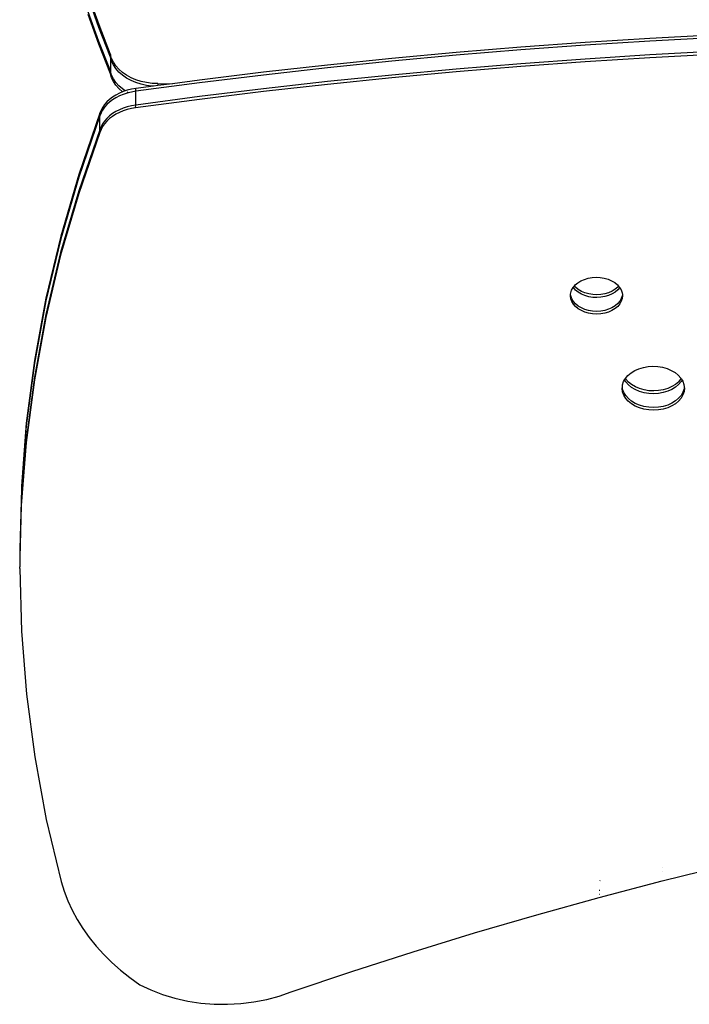
# Model space of a CAD drawing. Extents: x -3.5 to 2.85, y -3.29 to 3.12.
# Drawn here: x -1.04 to -0.69, y -1.75 to -1.24 of the extents above; entities that cross this region are included whole.
import ezdxf

# ---------------------------------------------------------------- set-up
doc = ezdxf.new("R2010")
doc.units = 0
doc.layers.get('0').update_dxf_attribs({"linetype": 'CONTINUOUS'})

msp = doc.modelspace()

# ---------------------------------------------------------------- linework, layer by layer
for p, q in [((-0.99714, -1.24712), (-1.0026, -1.23189)), ((-0.99713, -1.24571), (-1.00259, -1.23047)), ((-0.99716, -1.2542), (-1.00262, -1.23896)), ((-0.99716, -1.25561), (-1.00262, -1.24037)), ((-0.99123, -1.26228), (-0.99714, -1.24712)), ((-0.99122, -1.26086), (-0.99713, -1.24571)), ((-0.7145, -1.25264), (-0.74767, -1.25475)), ((-0.68129, -1.25086), (-0.7145, -1.25264)), ((-0.68129, -1.25227), (-0.7145, -1.25406)), ((-0.99125, -1.26935), (-0.99716, -1.2542)), ((-0.99126, -1.27076), (-0.99716, -1.25561)), ((-0.7808, -1.25717), (-0.81387, -1.25991)), ((-0.74767, -1.25475), (-0.7808, -1.25717)), ((-0.74767, -1.25616), (-0.7808, -1.25858)), ((-0.7145, -1.25406), (-0.74767, -1.25616)), ((-0.99123, -1.26228), (-0.99125, -1.26935)), ((-0.99122, -1.26086), (-0.99123, -1.26228)), ((-0.99064, -1.2643), (-0.99123, -1.26228)), ((-0.99064, -1.26289), (-0.99122, -1.26086)), ((-0.81387, -1.25991), (-0.8469, -1.26296)), ((-0.81388, -1.26132), (-0.8469, -1.26438)), ((-0.7808, -1.25858), (-0.81388, -1.26132)), ((-0.71452, -1.26113), (-0.7477, -1.26323)), ((-0.71453, -1.26254), (-0.7477, -1.26465)), ((-0.68132, -1.26076), (-0.71453, -1.26254)), ((-0.68131, -1.25934), (-0.71452, -1.26113)), ((-0.98972, -1.26485), (-0.99064, -1.26289)), ((-0.98972, -1.26627), (-0.99064, -1.2643)), ((-0.98848, -1.26673), (-0.98972, -1.26485)), ((-0.98848, -1.26814), (-0.98972, -1.26627)), ((-0.98693, -1.26848), (-0.98848, -1.26673)), ((-0.87986, -1.26775), (-0.91275, -1.27144)), ((-0.87985, -1.26634), (-0.91274, -1.27002)), ((-0.8469, -1.26438), (-0.87986, -1.26775)), ((-0.8469, -1.26296), (-0.87985, -1.26634)), ((-0.78083, -1.26707), (-0.81391, -1.26981)), ((-0.78082, -1.26565), (-0.8139, -1.26839)), ((-0.7477, -1.26465), (-0.78083, -1.26707)), ((-0.7477, -1.26323), (-0.78082, -1.26565)), ((-0.99125, -1.26935), (-0.99126, -1.27076)), ((-0.99067, -1.27279), (-0.99126, -1.27076)), ((-0.99067, -1.27138), (-0.99125, -1.26935)), ((-0.98975, -1.27334), (-0.99067, -1.27138)), ((-0.98975, -1.27475), (-0.99067, -1.27279)), ((-0.98693, -1.2699), (-0.98848, -1.26814)), ((-0.9851, -1.2701), (-0.98693, -1.26848)), ((-0.9851, -1.27151), (-0.98693, -1.2699)), ((-0.98301, -1.27155), (-0.9851, -1.2701)), ((-0.98301, -1.27296), (-0.9851, -1.27151)), ((-0.98069, -1.27281), (-0.98301, -1.27155)), ((-0.97818, -1.27388), (-0.98069, -1.27281)), ((-0.91274, -1.27002), (-0.94556, -1.27403)), ((-0.91275, -1.27144), (-0.94556, -1.27544)), ((-0.84693, -1.27286), (-0.87989, -1.27624)), ((-0.84692, -1.27145), (-0.87988, -1.27482)), ((-0.81391, -1.26981), (-0.84693, -1.27286)), ((-0.8139, -1.26839), (-0.84692, -1.27145)), ((-0.9885, -1.27521), (-0.98975, -1.27334)), ((-0.98851, -1.27663), (-0.98975, -1.27475)), ((-0.98696, -1.27838), (-0.98851, -1.27663)), ((-0.98696, -1.27697), (-0.9885, -1.27521)), ((-0.98513, -1.27858), (-0.98696, -1.27697)), ((-0.9807, -1.27423), (-0.98301, -1.27296)), ((-0.97819, -1.27529), (-0.9807, -1.27423)), ((-0.94556, -1.27544), (-0.9783, -1.27976)), ((-0.96925, -1.27715), (-0.97829, -1.27834)), ((-0.97552, -1.27613), (-0.97819, -1.27529)), ((-0.97551, -1.27472), (-0.97818, -1.27388)), ((-0.97272, -1.27675), (-0.97552, -1.27613)), ((-0.97272, -1.27533), (-0.97551, -1.27472)), ((-0.96984, -1.27571), (-0.97272, -1.27533)), ((-0.96985, -1.27712), (-0.97272, -1.27675)), ((-0.96925, -1.27715), (-0.96985, -1.27712)), ((-0.96693, -1.27584), (-0.96984, -1.27571)), ((-0.96693, -1.27685), (-0.96925, -1.27715)), ((-0.96693, -1.27584), (-0.95951, -1.27587)), ((-0.96693, -1.27584), (-0.96693, -1.27685)), ((-0.95951, -1.27587), (-0.96693, -1.27685)), ((-0.94556, -1.27403), (-0.95951, -1.27587)), ((-0.87989, -1.27624), (-0.91278, -1.27992)), ((-0.87988, -1.27482), (-0.91277, -1.27851)), ((-0.99016, -1.28274), (-0.9917, -1.28391)), ((-0.98846, -1.28168), (-0.99016, -1.28274)), ((-0.98664, -1.28215), (-0.98847, -1.28309)), ((-0.98663, -1.28074), (-0.98846, -1.28168)), ((-0.98513, -1.28), (-0.98696, -1.27838)), ((-0.98469, -1.28134), (-0.98664, -1.28215)), ((-0.98503, -1.28007), (-0.98663, -1.28074)), ((-0.98367, -1.27959), (-0.98513, -1.27858)), ((-0.98503, -1.28007), (-0.98513, -1.28)), ((-0.98468, -1.27993), (-0.98503, -1.28007)), ((-0.98263, -1.28067), (-0.98469, -1.28134)), ((-0.98367, -1.27959), (-0.98468, -1.27993)), ((-0.98263, -1.27925), (-0.98367, -1.27959)), ((-0.98049, -1.27872), (-0.98263, -1.27925)), ((-0.98211, -1.28054), (-0.98263, -1.28026)), ((-0.98211, -1.28054), (-0.98263, -1.28067)), ((-0.9805, -1.28014), (-0.98211, -1.28054)), ((-0.9783, -1.27976), (-0.9805, -1.28014)), ((-0.97829, -1.27834), (-0.98049, -1.27872)), ((-0.97832, -1.28683), (-0.9783, -1.27976)), ((-0.94559, -1.28251), (-0.97832, -1.28683)), ((-0.9783, -1.27976), (-0.97829, -1.27834)), ((-0.91277, -1.27851), (-0.94559, -1.28251)), ((-0.91278, -1.27992), (-0.94559, -1.28393)), ((-0.99525, -1.28798), (-0.99605, -1.28948)), ((-0.99426, -1.28796), (-0.99526, -1.2894)), ((-0.99426, -1.28655), (-0.99525, -1.28798)), ((-0.99307, -1.28518), (-0.99426, -1.28655)), ((-0.99307, -1.2866), (-0.99426, -1.28796)), ((-0.9917, -1.28391), (-0.99307, -1.28518)), ((-0.9917, -1.28533), (-0.99307, -1.2866)), ((-0.99016, -1.28415), (-0.9917, -1.28533)), ((-0.98847, -1.28309), (-0.99016, -1.28415)), ((-0.98266, -1.28774), (-0.98471, -1.28841)), ((-0.98052, -1.28721), (-0.98266, -1.28774)), ((-0.97832, -1.28683), (-0.98052, -1.28721)), ((-0.94559, -1.28393), (-0.97833, -1.28824)), ((-0.97833, -1.28824), (-0.97832, -1.28683)), ((-0.99664, -1.29103), (-1.00753, -1.32238)), ((-0.99664, -1.29244), (-1.00753, -1.3238)), ((-0.99667, -1.29951), (-0.99664, -1.29244)), ((-0.99605, -1.28948), (-0.99664, -1.29103)), ((-0.99606, -1.29089), (-0.99664, -1.29244)), ((-0.99664, -1.29244), (-0.99664, -1.29103)), ((-0.99526, -1.2894), (-0.99606, -1.29089)), ((-0.99172, -1.2924), (-0.99309, -1.29367)), ((-0.99019, -1.29264), (-0.99173, -1.29381)), ((-0.99018, -1.29122), (-0.99172, -1.2924)), ((-0.9885, -1.29158), (-0.99019, -1.29264)), ((-0.98849, -1.29016), (-0.99018, -1.29122)), ((-0.98667, -1.29064), (-0.9885, -1.29158)), ((-0.98666, -1.28922), (-0.98849, -1.29016)), ((-0.98471, -1.28983), (-0.98667, -1.29064)), ((-0.98471, -1.28841), (-0.98666, -1.28922)), ((-0.98266, -1.28915), (-0.98471, -1.28983)), ((-0.98052, -1.28862), (-0.98266, -1.28915)), ((-0.97833, -1.28824), (-0.98052, -1.28862)), ((-0.99608, -1.29797), (-0.99667, -1.29951)), ((-0.99528, -1.29647), (-0.99608, -1.29797)), ((-0.99529, -1.29788), (-0.99608, -1.29938)), ((-0.99429, -1.29644), (-0.99529, -1.29788)), ((-0.99428, -1.29503), (-0.99528, -1.29647)), ((-0.9931, -1.29508), (-0.99429, -1.29644)), ((-0.99309, -1.29367), (-0.99428, -1.29503)), ((-0.99173, -1.29381), (-0.9931, -1.29508)), ((-0.99667, -1.29951), (-1.00756, -1.33087)), ((-0.99667, -1.30093), (-1.00756, -1.33228)), ((-0.99608, -1.29938), (-0.99667, -1.30093)), ((-0.99667, -1.30093), (-0.99667, -1.29951)), ((-1.00753, -1.32238), (-1.01677, -1.35401)), ((-1.00753, -1.3238), (-1.01677, -1.35542)), ((-1.00756, -1.33087), (-1.0168, -1.36249)), ((-1.00756, -1.33228), (-1.0168, -1.36391)), ((-1.01677, -1.35401), (-1.02434, -1.38586)), ((-1.01677, -1.35542), (-1.02434, -1.38727)), ((-1.0168, -1.36249), (-1.02437, -1.39434)), ((-1.0168, -1.36391), (-1.02437, -1.39576)), ((-0.75285, -1.37913), (-0.7515, -1.37799)), ((-0.7515, -1.37799), (-0.74992, -1.37702)), ((-0.74992, -1.37702), (-0.74814, -1.37624)), ((-0.74814, -1.37624), (-0.74621, -1.37566)), ((-0.74621, -1.37566), (-0.74418, -1.3753)), ((-0.74418, -1.3753), (-0.74209, -1.37518)), ((-0.74209, -1.37518), (-0.73999, -1.37528)), ((-0.73999, -1.37528), (-0.73795, -1.37562)), ((-0.73795, -1.37562), (-0.736, -1.37617)), ((-0.736, -1.37617), (-0.73421, -1.37694)), ((-0.73421, -1.37694), (-0.7326, -1.3779)), ((-0.7326, -1.3779), (-0.73122, -1.37902)), ((-0.75532, -1.3847), (-0.75524, -1.38388)), ((-0.75524, -1.38388), (-0.75518, -1.38322)), ((-0.75513, -1.38476), (-0.75524, -1.38388)), ((-0.75518, -1.38322), (-0.75471, -1.38177)), ((-0.75471, -1.38177), (-0.75392, -1.3804)), ((-0.75392, -1.3804), (-0.75387, -1.38034)), ((-0.75387, -1.38034), (-0.75328, -1.37964)), ((-0.75378, -1.38049), (-0.75387, -1.38034)), ((-0.75267, -1.38175), (-0.75378, -1.38049)), ((-0.75328, -1.37964), (-0.75285, -1.37913)), ((-0.75266, -1.38034), (-0.75328, -1.37964)), ((-0.75129, -1.38287), (-0.75267, -1.38175)), ((-0.75128, -1.38146), (-0.75266, -1.38034)), ((-0.74968, -1.38383), (-0.75129, -1.38287)), ((-0.74967, -1.38241), (-0.75128, -1.38146)), ((-0.74788, -1.38459), (-0.74968, -1.38383)), ((-0.74788, -1.38318), (-0.74967, -1.38241)), ((-0.74593, -1.38374), (-0.74788, -1.38318)), ((-0.74389, -1.38407), (-0.74593, -1.38374)), ((-0.73767, -1.3837), (-0.7397, -1.38405)), ((-0.73574, -1.38312), (-0.73767, -1.3837)), ((-0.73397, -1.38375), (-0.73575, -1.38453)), ((-0.73396, -1.38233), (-0.73574, -1.38312)), ((-0.73239, -1.38278), (-0.73397, -1.38375)), ((-0.73238, -1.38136), (-0.73396, -1.38233)), ((-0.73104, -1.38164), (-0.73239, -1.38278)), ((-0.73103, -1.38023), (-0.73238, -1.38136)), ((-0.73122, -1.37902), (-0.7306, -1.37972)), ((-0.73001, -1.38043), (-0.73104, -1.38164)), ((-0.7306, -1.37972), (-0.73103, -1.38023)), ((-0.7306, -1.37972), (-0.73011, -1.38027)), ((-0.73011, -1.38027), (-0.73001, -1.38043)), ((-0.73001, -1.38043), (-0.72929, -1.38164)), ((-0.72929, -1.38164), (-0.72878, -1.38308)), ((-0.72878, -1.38308), (-0.72867, -1.38396)), ((-0.72867, -1.38396), (-0.72873, -1.38462)), ((-0.72867, -1.38396), (-0.72859, -1.38456)), ((-1.02434, -1.38727), (-1.03024, -1.4193)), ((-1.02434, -1.38586), (-1.03023, -1.41788)), ((-0.75514, -1.38617), (-0.75532, -1.3847)), ((-0.75463, -1.38761), (-0.75514, -1.38617)), ((-0.75462, -1.3862), (-0.75513, -1.38476)), ((-0.75381, -1.38898), (-0.75463, -1.38761)), ((-0.7538, -1.38757), (-0.75462, -1.3862)), ((-0.75269, -1.39024), (-0.75381, -1.38898)), ((-0.75269, -1.38882), (-0.7538, -1.38757)), ((-0.75131, -1.38994), (-0.75269, -1.38882)), ((-0.74594, -1.38515), (-0.74788, -1.38459)), ((-0.74389, -1.38549), (-0.74594, -1.38515)), ((-0.74179, -1.38418), (-0.74389, -1.38407)), ((-0.7418, -1.38559), (-0.74389, -1.38549)), ((-0.73971, -1.38547), (-0.7418, -1.38559)), ((-0.7397, -1.38405), (-0.74179, -1.38418)), ((-0.73767, -1.38511), (-0.73971, -1.38547)), ((-0.73577, -1.38455), (-0.73767, -1.38511)), ((-0.73577, -1.38455), (-0.73575, -1.38453)), ((-0.73106, -1.38871), (-0.73241, -1.38985)), ((-0.72999, -1.38886), (-0.73107, -1.39013)), ((-0.72998, -1.38744), (-0.73106, -1.38871)), ((-0.72921, -1.38748), (-0.72999, -1.38886)), ((-0.7292, -1.38607), (-0.72998, -1.38744)), ((-0.72874, -1.38604), (-0.72921, -1.38748)), ((-0.72873, -1.38462), (-0.7292, -1.38607)), ((-0.72859, -1.38456), (-0.72874, -1.38604)), ((-0.75132, -1.39136), (-0.75269, -1.39024)), ((-0.74971, -1.39231), (-0.75132, -1.39136)), ((-0.7497, -1.3909), (-0.75131, -1.38994)), ((-0.74791, -1.39308), (-0.74971, -1.39231)), ((-0.7479, -1.39167), (-0.7497, -1.3909)), ((-0.74596, -1.39364), (-0.74791, -1.39308)), ((-0.74596, -1.39222), (-0.7479, -1.39167)), ((-0.74391, -1.39256), (-0.74596, -1.39222)), ((-0.74392, -1.39397), (-0.74596, -1.39364)), ((-0.74183, -1.39408), (-0.74392, -1.39397)), ((-0.74182, -1.39266), (-0.74391, -1.39256)), ((-0.73974, -1.39395), (-0.74183, -1.39408)), ((-0.73973, -1.39254), (-0.74182, -1.39266)), ((-0.7377, -1.39359), (-0.73974, -1.39395)), ((-0.7377, -1.39218), (-0.73973, -1.39254)), ((-0.73577, -1.3916), (-0.7377, -1.39218)), ((-0.73577, -1.39302), (-0.7377, -1.39359)), ((-0.73399, -1.39082), (-0.73577, -1.3916)), ((-0.734, -1.39223), (-0.73577, -1.39302)), ((-0.73241, -1.39126), (-0.734, -1.39223)), ((-0.73241, -1.38985), (-0.73399, -1.39082)), ((-0.73107, -1.39013), (-0.73241, -1.39126)), ((-1.02437, -1.39576), (-1.03027, -1.42778)), ((-1.02437, -1.39434), (-1.03026, -1.42637)), ((-1.03024, -1.4193), (-1.03445, -1.45146)), ((-1.03023, -1.41788), (-1.03444, -1.45005)), ((-0.72579, -1.42556), (-0.72418, -1.4242)), ((-0.72418, -1.4242), (-0.7223, -1.42305)), ((-0.7223, -1.42305), (-0.72018, -1.42211)), ((-0.72018, -1.42211), (-0.71787, -1.42142)), ((-0.71787, -1.42142), (-0.71545, -1.421)), ((-0.71545, -1.421), (-0.71296, -1.42084)), ((-0.71296, -1.42084), (-0.71046, -1.42097)), ((-0.71046, -1.42097), (-0.70802, -1.42137)), ((-0.70802, -1.42137), (-0.7057, -1.42204)), ((-0.7057, -1.42204), (-0.70356, -1.42295)), ((-0.70356, -1.42295), (-0.70164, -1.42409)), ((-0.70164, -1.42409), (-0.7, -1.42542)), ((-1.03026, -1.42637), (-1.03447, -1.45853)), ((-1.03027, -1.42778), (-1.03447, -1.45995)), ((-0.72857, -1.43043), (-0.72801, -1.42871)), ((-0.72801, -1.42871), (-0.72751, -1.42783)), ((-0.72751, -1.42783), (-0.72709, -1.4271)), ((-0.72691, -1.42882), (-0.72751, -1.42783)), ((-0.72709, -1.4271), (-0.72708, -1.42707)), ((-0.7269, -1.42741), (-0.72709, -1.4271)), ((-0.72708, -1.42707), (-0.72579, -1.42556)), ((-0.72558, -1.43032), (-0.72691, -1.42882)), ((-0.72557, -1.42891), (-0.7269, -1.42741)), ((-0.72393, -1.43025), (-0.72557, -1.42891)), ((-0.69978, -1.42878), (-0.70139, -1.43013)), ((-0.7, -1.42542), (-0.69867, -1.42693)), ((-0.69979, -1.43019), (-0.6985, -1.42868)), ((-0.69978, -1.42878), (-0.69849, -1.42726)), ((-0.69867, -1.42693), (-0.69849, -1.42726)), ((-0.69807, -1.42792), (-0.6985, -1.42868)), ((-0.69848, -1.42724), (-0.69849, -1.42726)), ((-0.69849, -1.42726), (-0.69807, -1.42792)), ((-0.69807, -1.42792), (-0.69769, -1.42856)), ((-0.69769, -1.42856), (-0.69708, -1.43027)), ((-0.72874, -1.4322), (-0.72866, -1.43138)), ((-0.72852, -1.43396), (-0.72874, -1.4322)), ((-0.72866, -1.43138), (-0.72857, -1.43043)), ((-0.72852, -1.43255), (-0.72866, -1.43138)), ((-0.72791, -1.43426), (-0.72852, -1.43255)), ((-0.72791, -1.43568), (-0.72852, -1.43396)), ((-0.72693, -1.43589), (-0.72791, -1.43426)), ((-0.72394, -1.43166), (-0.72558, -1.43032)), ((-0.72202, -1.4328), (-0.72394, -1.43166)), ((-0.72201, -1.43139), (-0.72393, -1.43025)), ((-0.71987, -1.43371), (-0.72202, -1.4328)), ((-0.71987, -1.4323), (-0.72201, -1.43139)), ((-0.71755, -1.43296), (-0.71987, -1.4323)), ((-0.71755, -1.43438), (-0.71987, -1.43371)), ((-0.71511, -1.43336), (-0.71755, -1.43296)), ((-0.71511, -1.43478), (-0.71755, -1.43438)), ((-0.71261, -1.43349), (-0.71511, -1.43336)), ((-0.71012, -1.43334), (-0.71261, -1.43349)), ((-0.7077, -1.43433), (-0.71013, -1.43475)), ((-0.7077, -1.43291), (-0.71012, -1.43334)), ((-0.70539, -1.43222), (-0.7077, -1.43291)), ((-0.7054, -1.43364), (-0.7077, -1.43433)), ((-0.70328, -1.4327), (-0.7054, -1.43364)), ((-0.70327, -1.43129), (-0.70539, -1.43222)), ((-0.70139, -1.43154), (-0.70328, -1.4327)), ((-0.70139, -1.43013), (-0.70327, -1.43129)), ((-0.69979, -1.43019), (-0.70139, -1.43154)), ((-0.69759, -1.43411), (-0.69852, -1.43575)), ((-0.69703, -1.43238), (-0.69759, -1.43411)), ((-0.69703, -1.4338), (-0.69759, -1.43552)), ((-0.69708, -1.43027), (-0.69694, -1.43144)), ((-0.69694, -1.43144), (-0.69703, -1.43238)), ((-0.69686, -1.43203), (-0.69703, -1.4338)), ((-0.69694, -1.43144), (-0.69686, -1.43203)), ((-0.72693, -1.43731), (-0.72791, -1.43568)), ((-0.7256, -1.43739), (-0.72693, -1.43589)), ((-0.72561, -1.43881), (-0.72693, -1.43731)), ((-0.72396, -1.44015), (-0.72561, -1.43881)), ((-0.72396, -1.43873), (-0.7256, -1.43739)), ((-0.72204, -1.43987), (-0.72396, -1.43873)), ((-0.71262, -1.4349), (-0.71511, -1.43478)), ((-0.71013, -1.43475), (-0.71262, -1.4349)), ((-0.70142, -1.43861), (-0.7033, -1.43977)), ((-0.69981, -1.43726), (-0.70142, -1.43861)), ((-0.69981, -1.43868), (-0.70142, -1.44003)), ((-0.69981, -1.43726), (-0.69852, -1.43575)), ((-0.69853, -1.43716), (-0.69981, -1.43868)), ((-0.69759, -1.43552), (-0.69853, -1.43716)), ((-0.72205, -1.44128), (-0.72396, -1.44015)), ((-0.7199, -1.4422), (-0.72205, -1.44128)), ((-0.7199, -1.44078), (-0.72204, -1.43987)), ((-0.71758, -1.44145), (-0.7199, -1.44078)), ((-0.71758, -1.44286), (-0.7199, -1.4422)), ((-0.71514, -1.44185), (-0.71758, -1.44145)), ((-0.71514, -1.44326), (-0.71758, -1.44286)), ((-0.71264, -1.44197), (-0.71514, -1.44185)), ((-0.71265, -1.44339), (-0.71514, -1.44326)), ((-0.71016, -1.44324), (-0.71265, -1.44339)), ((-0.71015, -1.44182), (-0.71264, -1.44197)), ((-0.70773, -1.44281), (-0.71016, -1.44324)), ((-0.70772, -1.4414), (-0.71015, -1.44182)), ((-0.70543, -1.44212), (-0.70773, -1.44281)), ((-0.70542, -1.44071), (-0.70772, -1.4414)), ((-0.70331, -1.44119), (-0.70543, -1.44212)), ((-0.7033, -1.43977), (-0.70542, -1.44071)), ((-0.70142, -1.44003), (-0.70331, -1.44119)), ((-1.03444, -1.45005), (-1.03696, -1.4823)), ((-1.03445, -1.45146), (-1.03696, -1.48372)), ((-1.03447, -1.45853), (-1.03699, -1.49079)), ((-1.03447, -1.45995), (-1.03699, -1.4922)), ((-1.03696, -1.48372), (-1.03778, -1.5146)), ((-1.03696, -1.4823), (-1.03696, -1.48372)), ((-1.03699, -1.4922), (-1.0377, -1.519)), ((-1.03699, -1.49079), (-1.03699, -1.4922)), ((-1.03778, -1.5146), (-1.03781, -1.52309)), ((-1.03769, -1.51959), (-1.03781, -1.52309)), ((-1.0377, -1.519), (-1.03769, -1.51959)), ((-1.03781, -1.52309), (-1.03779, -1.52368)), ((-1.03781, -1.5245), (-1.03779, -1.52368)), ((-1.03781, -1.5245), (-1.03694, -1.55681)), ((-1.03694, -1.55681), (-1.03437, -1.58907)), ((-1.03437, -1.58907), (-1.03011, -1.62124)), ((-1.03011, -1.62124), (-1.02417, -1.65328)), ((-1.02417, -1.65328), (-1.01654, -1.68515)), ((-0.70823, -1.68481), (-0.68812, -1.67982)), ((-0.70804, -1.67983), (-0.70801, -1.67983)), ((-0.70796, -1.67783), (-0.70792, -1.67783)), ((-1.01654, -1.68515), (-1.01503, -1.69013)), ((-0.74054, -1.6933), (-0.70823, -1.68481)), ((-0.74015, -1.68472), (-0.74011, -1.68471)), ((-1.01503, -1.69013), (-1.01316, -1.69504)), ((-0.74031, -1.68983), (-0.74053, -1.68983)), ((-0.74047, -1.69187), (-0.74053, -1.69183)), ((-0.74047, -1.69187), (-0.74034, -1.69183)), ((-0.74047, -1.69183), (-0.74034, -1.69183)), ((-1.01316, -1.69504), (-1.01093, -1.69988)), ((-0.77261, -1.70219), (-0.74054, -1.6933)), ((-1.01093, -1.69988), (-1.00836, -1.70463)), ((-0.80446, -1.71149), (-0.77261, -1.70219)), ((-0.77252, -1.70075), (-0.77247, -1.70074)), ((-1.00836, -1.70463), (-1.00544, -1.70928)), ((-1.00544, -1.70928), (-1.00219, -1.71382)), ((-0.83606, -1.7212), (-0.80446, -1.71149)), ((-1.00219, -1.71382), (-0.99862, -1.71824)), ((-0.99862, -1.71824), (-0.99472, -1.72252)), ((-0.86741, -1.73131), (-0.83606, -1.7212)), ((-0.99472, -1.72252), (-0.99053, -1.72666)), ((-0.99053, -1.72666), (-0.98603, -1.73063)), ((-0.98603, -1.73063), (-0.98126, -1.73444)), ((-0.89849, -1.74181), (-0.86741, -1.73131)), ((-0.98126, -1.73444), (-0.97621, -1.73808)), ((-0.97621, -1.73808), (-0.97052, -1.74079)), ((-0.97052, -1.74079), (-0.96449, -1.74311)), ((-0.90463, -1.74396), (-0.89849, -1.74181)), ((-0.96449, -1.74311), (-0.95817, -1.74501)), ((-0.95817, -1.74501), (-0.95163, -1.74647)), ((-0.95163, -1.74647), (-0.94492, -1.74749)), ((-0.94492, -1.74749), (-0.9381, -1.74805)), ((-0.92441, -1.74778), (-0.91765, -1.74696)), ((-0.91765, -1.74696), (-0.91104, -1.74568)), ((-0.91104, -1.74568), (-0.90463, -1.74396)), ((-0.9381, -1.74805), (-0.93124, -1.74815)), ((-0.93124, -1.74815), (-0.92441, -1.74778))]:
    msp.add_line(p, q)

doc.saveas('drawing.dxf')
